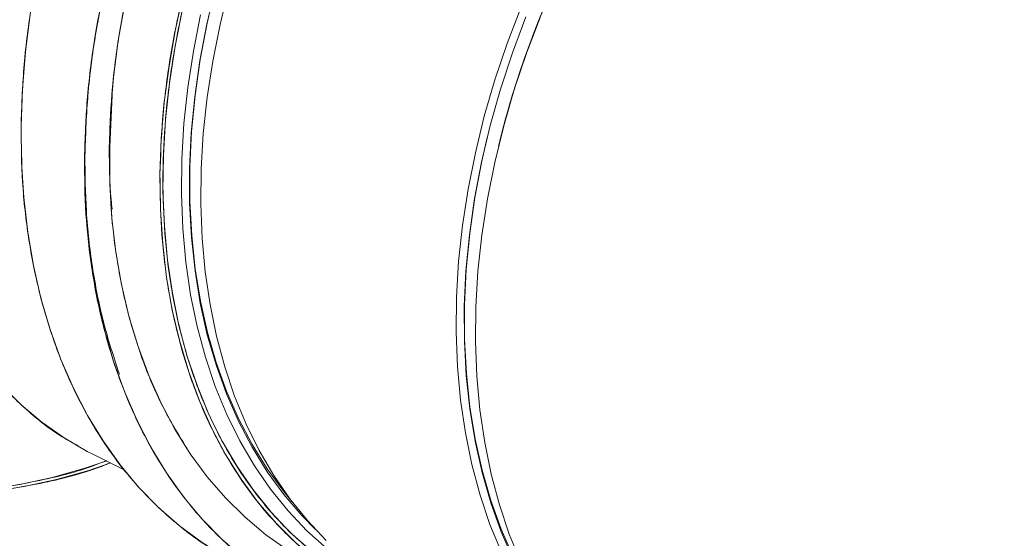
# Model space of a CAD drawing. Extents: x 10.5 to 24.9, y 3.3 to 10.7.
# Drawn here: x 15.3 to 15.6, y 5 to 5.1 of the extents above; entities that cross this region are included whole.
import ezdxf

# ---------------------------------------------------------------- set-up
doc = ezdxf.new("R2010")
doc.units = 0
doc.header["$LTSCALE"] = 0.2
doc.header["$MEASUREMENT"] = 0
doc.dimstyles.get("Standard").update_dxf_attribs({"dimtxt": 0.18, "dimasz": 0.18, "dimexe": 0.18, "dimexo": 0.0625, "dimgap": 0.09, "dimtad": 0, "dimtih": 1, "dimtoh": 1, "dimdec": 4, "dimzin": 0, "dimdsep": 46, "dimtxsty": 'Standard', "dimcen": 0.09, "dimadec": 0, "dimazin": 0, "dimtfac": 1, "dimtdec": 4, "dimtofl": 0, "dimtmove": 0, "dimatfit": 3, "dimfxl": 1, "dimtolj": 1, "dimtzin": 0, "dimarcsym": 0})

# ---------------------------------------------------------------- blocks, each defined once
blk = doc.blocks.new('A$C35955E80')
at = {"color": 7, "linetype": 'Continuous', "lineweight": 18}
for p, q in [((2.518033635960265, 1.036875461464096), (2.517284983971592, 1.021361382978381)), ((2.634884970996044, 1.022193979603528), (2.634751648650461, 1.021646008213936)), ((2.512232399128482, 0.9284640588426818), (2.521613606589916, 0.9237545948466943))]:
    blk.add_line(p, q, dxfattribs=at)
at = {"color": 7, "linetype": 'Continuous', "lineweight": 18, "flags": 128}
for points in [[(2.493268692545552, 1.061390113424126), (2.491820320010032, 1.050024520748067), (2.490900152966411, 1.038770315889654), (2.490511248117073, 1.027664884185638)], [(2.509660579780938, 1.018051719953963), (2.510049484630279, 1.02915715165798), (2.5109696516739, 1.040411356516394), (2.512418024209417, 1.051776949192453), (2.514389790888931, 1.063216174330279)], [(2.521820624536922, 1.064534532748836), (2.519872826063917, 1.053422689379873), (2.518442466810711, 1.042381582807692), (2.517534477521973, 1.031449274013937), (2.517151988224875, 1.020663448931778)], [(2.532471453555967, 1.012972917546437), (2.532853942853066, 1.023758742628599), (2.533761932141807, 1.034691051422355), (2.535192291395013, 1.045732157994536), (2.537140089868018, 1.056844001363498), (2.539598613095979, 1.067988276703202)], [(2.578024845673113, 0.899384460082362), (2.571838784576912, 0.9049010522435275), (2.5660512467405, 0.9109843961561701), (2.560682561101601, 0.917613123852929), (2.555751585364327, 0.9247639516860096), (2.551275639760792, 0.9324117621118475), (2.547270446213176, 0.9405296919173978), (2.543750073109884, 0.9490892265781454), (2.540726885889843, 0.958060300416415), (2.538211503608416, 0.9674114022081657), (2.536212761637607, 0.9771096858673038), (2.534737680631487, 0.9871210858187673), (2.533791441865887, 0.9974104366551), (2.53337736903898, 1.00794159665622), (2.533496916596675, 1.018677574738539), (2.534149664623818, 1.029580660387486), (2.535333320319154, 1.04061255611707), (2.537043726048882, 1.051734511991191), (2.539274873950497, 1.062907461734209)], [(2.544746899663309, 1.061218717257692), (2.542546556565068, 1.050200029148206), (2.540859765904585, 1.039231630850256), (2.539692452595578, 1.028352049262894), (2.539048716868614, 1.017599499313242), (2.538930819868909, 1.007011749725157), (2.539339175713984, 0.9966259903552164), (2.540272350039036, 0.9864787015619898), (2.541727065035207, 0.9766055260674484), (2.543698210963029, 0.9670411437606052), (2.546178864100529, 0.9578191498831412), (2.549160311063098, 0.9489719370248855), (2.552632079409538, 0.9405305813436762), (2.556581974426912, 0.9325247334092079), (2.560996121964912, 0.9249825140543386), (2.565859017169327, 0.9179304155996242), (2.571153578943388, 0.9113932087980867), (2.576861209945768, 0.9053938558270396), (2.582961861914406, 0.8999534296325944)], [(2.582961861914406, 0.8999534296325962), (2.576861209945768, 0.9053938558270405), (2.571153578943388, 0.9113932087980885), (2.565859017169323, 0.917930415599626), (2.560996121964912, 0.9249825140543404), (2.556581974426912, 0.9325247334092106), (2.552632079409534, 0.940530581343678), (2.549160311063098, 0.9489719370248881), (2.546178864100529, 0.957819149883143), (2.543698210963029, 0.9670411437606088), (2.541727065035207, 0.9766055260674511), (2.540272350039036, 0.9864787015619925), (2.539339175713984, 0.996625990355219), (2.538930819868909, 1.00701174972516), (2.539048716868614, 1.017599499313245), (2.539692452595578, 1.028352049262898), (2.540859765904585, 1.039231630850258), (2.542546556565068, 1.050200029148208), (2.544746899663309, 1.061218717257695)], [(2.5794918009687, 0.9057233657969661), (2.575309839669718, 0.909960742657363), (2.569861999824234, 0.9163125276246138), (2.564843771362664, 0.9231928312403195), (2.560273118240499, 0.9305770238032203), (2.556166402209662, 0.9384386718203999), (2.552538324247713, 0.9467496326323355), (2.549401871932133, 0.955480155156307), (2.546768272948199, 0.9645989863875606), (2.544646954896756, 0.9740734832769471), (2.54304551154587, 0.9838697295845709), (2.541969675647106, 0.9939526572911248), (2.541423298413768, 1.004286172132297), (2.541408335734545, 1.014833282806869), (2.541924841171944, 1.025556233395974), (2.542970965770554, 1.036416638519492), (2.544542964675813, 1.047375620745738), (2.546635210539634, 1.058393949762589), (2.549240213664834, 1.069432182811811)], [(2.579491800453937, 0.9057233662883792), (2.575309839669718, 0.909960742657363), (2.569861999824234, 0.916312527624612), (2.564843771362664, 0.9231928312403195), (2.560273118240499, 0.9305770238032194), (2.556166402209662, 0.9384386718203999), (2.552538324247713, 0.9467496326323355), (2.549401871932133, 0.955480155156307), (2.546768272948199, 0.9645989863875606), (2.544646954896756, 0.9740734832769471), (2.54304551154587, 0.9838697295845709), (2.541969675647106, 0.9939526572911248), (2.541423298413768, 1.004286172132297), (2.541408335734545, 1.014833282806869), (2.541924841171944, 1.025556233395974), (2.542970965770554, 1.036416638519492), (2.544542964675813, 1.047375620745738), (2.546635210539634, 1.058393949762589), (2.549240213664834, 1.069432182811811)], [(2.582715526308021, 0.9024549279499539), (2.577007895305641, 0.9084542809210019), (2.571713333531576, 0.9149914877225394), (2.566850438327165, 0.9220435861772547), (2.562436290789165, 0.929585805532124), (2.558486395771787, 0.9375916534665922), (2.555014627425351, 0.9460330091478015), (2.552033180462782, 0.9548802220060555), (2.549552527325279, 0.9641022158835213), (2.54758138139746, 0.9736665981903645), (2.546126666401285, 0.983539773684905), (2.545193492076237, 0.9936870624781324), (2.544785136231162, 1.004072821848073), (2.544903033230867, 1.014660571436158), (2.545546768957831, 1.02541312138581), (2.546714082266838, 1.036292702973171), (2.548400872927321, 1.047261101271122), (2.550601216025562, 1.058279789380608), (2.553307382776179, 1.069310063757778)], [(2.553307382776175, 1.069310063757776), (2.550601216025559, 1.058279789380604), (2.548400872927321, 1.047261101271119), (2.546714082266838, 1.036292702973169), (2.545546768957827, 1.025413121385808), (2.544903033230863, 1.014660571436156), (2.544785136231162, 1.00407282184807), (2.545193492076237, 0.9936870624781298), (2.546126666401285, 0.9835397736849032), (2.54758138139746, 0.9736665981903627), (2.549552527325279, 0.9641022158835195), (2.552033180462782, 0.9548802220060537), (2.555014627425351, 0.9460330091477989), (2.558486395771787, 0.9375916534665896), (2.562436290789165, 0.9295858055321222), (2.566850438327165, 0.9220435861772529), (2.571713333531576, 0.9149914877225385), (2.577007895305641, 0.908454280921001), (2.582715526308021, 0.9024549279499521)], [(2.641483213530115, 1.063365457680518), (2.637323542709161, 1.052532372617551), (2.633635988517597, 1.041595063034755), (2.630433503624012, 1.030591946630938), (2.627727336873395, 1.019561672253767), (2.625526993775154, 1.008542984144281), (2.623840203114671, 0.9975745858463299), (2.622672889805663, 0.9866950042589693), (2.622029154078696, 0.9759424543093171), (2.621911257078999, 0.9653547047212321), (2.622319612924073, 0.9549689453512915), (2.623252787249122, 0.9448216565580649), (2.624707502245293, 0.9349484810635236), (2.626678648173112, 0.9253840987566813), (2.629159301310615, 0.9161621048792163), (2.632140748273184, 0.9073148920209615), (2.635612516619624, 0.8988735363397513)], [(2.635612516619624, 0.8988735363397531), (2.632140748273184, 0.9073148920209633), (2.629159301310615, 0.9161621048792181), (2.626678648173112, 0.9253840987566839), (2.624707502245293, 0.9349484810635253), (2.623252787249122, 0.9448216565580685), (2.622319612924073, 0.9549689453512951), (2.621911257078999, 0.9653547047212356), (2.6220291540787, 0.9759424543093207), (2.622672889805663, 0.9866950042589728), (2.623840203114671, 0.9975745858463334), (2.625526993775154, 1.008542984144285), (2.627727336873395, 1.019561672253769), (2.630433503624012, 1.030591946630941), (2.633635988517597, 1.041595063034757), (2.637323542709161, 1.052532372617554), (2.641483213530115, 1.06336545768052)], [(2.639146839419752, 0.896781626816475), (2.635518761457803, 0.9050925876284115), (2.632382309142223, 0.9138231101523822), (2.629748710158285, 0.9229419413836348), (2.627627392106842, 0.9324164382730213), (2.626025948755956, 0.9422126845806469), (2.624950112857192, 0.9522956122871999), (2.624403735623858, 0.9626291271283725), (2.624388772944634, 0.973176237802944), (2.62490527838203, 0.9838991883920496), (2.62595140298064, 0.9947595935155658), (2.627523401885902, 1.005718575741813), (2.629615647749723, 1.016736904758664), (2.632220650874924, 1.027775137807886), (2.63532908602641, 1.038793760879976), (2.638929825813079, 1.049753330164057), (2.643009980521029, 1.060614613246493)], [(2.639146839419752, 0.896781626816475), (2.635518761457803, 0.9050925876284097), (2.632382309142223, 0.9138231101523813), (2.629748710158285, 0.922941941383634), (2.627627392106842, 0.9324164382730213), (2.626025948755956, 0.942212684580646), (2.624950112857192, 0.9522956122871999), (2.624403735623858, 0.9626291271283716), (2.624388772944634, 0.973176237802944), (2.62490527838203, 0.9838991883920496), (2.62595140298064, 0.9947595935155658), (2.627523401885902, 1.005718575741813), (2.629615647749723, 1.016736904758664), (2.632220650874924, 1.027775137807886), (2.63532908602641, 1.038793760879976), (2.638929825813079, 1.049753330164057), (2.643009980521029, 1.060614613246493)], [(2.641466832981877, 0.8959346084626674), (2.637995064635433, 0.9043759641438776), (2.635013617672868, 0.9132231770021324), (2.632532964535365, 0.9224451708795973), (2.630561818607546, 0.9320095531864405), (2.629107103611375, 0.9418827286809819), (2.628173929286323, 0.9520300174742076), (2.627765573441252, 0.9624157768441481), (2.627883470440949, 0.9730035264322341), (2.628527206167917, 0.9837560763818862), (2.629694519476924, 0.9946356579692477), (2.631381310137407, 1.005604056267197), (2.633581653235648, 1.016622744376683), (2.636287819986265, 1.027653018753854), (2.63949030487985, 1.038656135157671), (2.643177859071415, 1.049593444740466), (2.647337529892368, 1.060426529803433)], [(2.647337529892368, 1.060426529803431), (2.643177859071411, 1.049593444740465), (2.639490304879846, 1.038656135157669), (2.636287819986261, 1.027653018753852), (2.633581653235645, 1.016622744376681), (2.631381310137407, 1.005604056267194), (2.629694519476921, 0.9946356579692441), (2.628527206167913, 0.9837560763818836), (2.627883470440949, 0.9730035264322314), (2.627765573441248, 0.9624157768441464), (2.628173929286323, 0.9520300174742058), (2.629107103611371, 0.9418827286809783), (2.630561818607546, 0.932009553186437), (2.632532964535365, 0.9224451708795947), (2.635013617672868, 0.9132231770021297), (2.637995064635437, 0.9043759641438749), (2.641466832981877, 0.8959346084626647)], [(2.517608915086846, 0.9258557956349538), (2.510999263325306, 0.9236217045331436), (2.501194729721114, 0.9208411636337068), (2.491441285384695, 0.9187141420142977), (2.481768063762047, 0.9172469930683782)], [(2.572300799271432, 0.914212768898139), (2.569834055828814, 0.9172163720295226), (2.564837306641508, 0.9240672262230882), (2.560286217059087, 0.931419812592992), (2.556197078801091, 0.9392478107882871), (2.552584529921202, 0.9475231986070787), (2.549461502406828, 0.956216352308731), (2.546839175885935, 0.9652961526591737), (2.544726937606878, 0.974730096329683), (2.543132348834497, 0.984484412250362), (2.542061117782747, 0.9945241825018059), (2.541517079180768, 1.004813467312188), (2.541502180545557, 1.015315433712325), (2.542016475210364, 1.025992487388136), (2.543058122133765, 1.036806407258534), (2.544623392490116, 1.047718482296983), (2.546706683017796, 1.058689650106912), (2.548330336414576, 1.065814163457581)], [(2.572300799270504, 0.9142127688992296), (2.569834055828814, 0.9172163720295226), (2.564837306641508, 0.9240672262230882), (2.560286217059087, 0.931419812592992), (2.556197078801091, 0.9392478107882871), (2.552584529921202, 0.9475231986070787), (2.549461502406828, 0.956216352308731), (2.546839175885935, 0.9652961526591737), (2.544726937606878, 0.974730096329683), (2.543132348834497, 0.984484412250362), (2.542061117782747, 0.9945241825018041), (2.541517079180768, 1.004813467312188), (2.541502180545557, 1.015315433712325), (2.542016475210364, 1.025992487388135), (2.543058122133765, 1.036806407258534), (2.54462339249012, 1.047718482296982), (2.546706683017796, 1.058689650106912), (2.548330072757562, 1.065813077650356)], [(2.449491016345881, 1.054629962550361), (2.449635345560267, 1.044027802153257), (2.450305995753435, 1.033645854284458), (2.451500655055241, 1.023519907669009), (2.453215205227583, 1.013684868542598), (2.455443735860825, 1.004174640322537), (2.458178564748209, 0.9950220067356526), (2.461410264368013, 0.9862585188059914), (2.465127694382161, 0.9779143860919044), (2.469318040039283, 0.9700183725474414), (2.473966856349826, 0.9625976973670376), (2.479058117880911, 0.9556779411553187), (2.484574273999325, 0.9492829577454547), (2.49049630937219, 0.9434347919700539), (2.496803809516766, 0.9381536036680567), (2.50347503117338, 0.9334575981895998), (2.510486977258957, 0.9293629636383995), (2.512232399128482, 0.9284640588426818)], [(2.490511248117073, 1.027664884185638), (2.490654897364813, 1.016745116763313), (2.491330623521279, 1.006047287991899), (2.492536181892131, 0.9956069349827423), (2.494267567733701, 0.9854587395385925), (2.496519029556346, 0.975636412944155), (2.499283088230303, 0.9661725839805859), (2.502550561830631, 0.9570986905359646), (2.506310596138629, 0.9484448751717913), (2.510550700698452, 0.9402398849924261), (2.515256790309166, 0.9325109761501036), (2.520413231814352, 0.9252838233027338), (2.526002896033894, 0.9185824343252715), (2.532007214665384, 0.9124290705579678), (2.538406241966154, 0.9068441728564425), (2.545178721011041, 0.9018462936892071), (2.552302154305732, 0.8974520355082403), (2.556328188879213, 0.8953143773550316)], [(2.655281236755336, 0.872555723573111), (2.652814493038903, 0.8755593270255968), (2.647817743851597, 0.8824101812191625), (2.643266654269176, 0.8897627675890654), (2.639177516011177, 0.8975907657843614), (2.635564967131288, 0.9058661536031529), (2.632441939616914, 0.9145593073048053), (2.629819613096021, 0.9236391076552479), (2.627707374816964, 0.9330730513257581), (2.626112786044583, 0.9428273672464371), (2.625041554992833, 0.9528671374978792), (2.624497516390853, 0.9631564223082618), (2.624482617755643, 0.9736583887083992), (2.62499691242045, 0.9843354423842099), (2.626038559343854, 0.995149362254609), (2.627603829700206, 1.006061437293056), (2.629687120227882, 1.017032605102985), (2.631311592965496, 1.024160492579567)], [(2.65528123647719, 0.8725557238992909), (2.652814493038903, 0.8755593270255968), (2.647817743851597, 0.8824101812191625), (2.643266654269176, 0.8897627675890654), (2.639177516011177, 0.8975907657843614), (2.635564967131288, 0.9058661536031529), (2.632441939616914, 0.9145593073048053), (2.629819613096021, 0.9236391076552479), (2.627707374816964, 0.9330730513257572), (2.626112786044583, 0.9428273672464371), (2.625041554992833, 0.9528671374978792), (2.624497516390853, 0.9631564223082618), (2.624482617755643, 0.9736583887083992), (2.62499691242045, 0.9843354423842099), (2.626038559343854, 0.995149362254609), (2.627603829700206, 1.006061437293056), (2.629687120227882, 1.017032605102985), (2.631311510731283, 1.02416015393989)], [(2.517151988224875, 1.020663448931778), (2.517296317439261, 1.010061288534672), (2.517966967632429, 0.9996793406658728), (2.519161626934235, 0.9895533940504233), (2.520876177106576, 0.979718354924012), (2.523104707739819, 0.9702081267039517), (2.525839536627203, 0.9610554931170672), (2.529071236247006, 0.952292005187406), (2.532788666261155, 0.943947872473319), (2.536979011918277, 0.9360518589288551), (2.541627828228819, 0.9286311837484522), (2.546719089759904, 0.9217114275367342), (2.552235245878318, 0.9153164441268711), (2.558157281251184, 0.9094682783514676), (2.56446478139576, 0.9041870900494704), (2.571136003052374, 0.8994910845710145), (2.57814794913795, 0.8953964500198142), (2.579893371007476, 0.8944975452240946)], [(2.627737401174031, 0.874884597082346), (2.62016556808257, 0.8748209170157324), (2.611468446392305, 0.87536009583199), (2.602965683304628, 0.8765589461553702), (2.594685524143429, 0.8784134855256607), (2.586655474764747, 0.8809175533495779), (2.57890221018506, 0.8840628313656334), (2.571451485969597, 0.8878388712765659), (2.564328052674902, 0.8922331294575336), (2.557555573630019, 0.897231008624769), (2.551156546329249, 0.9028159063262953), (2.545152227697759, 0.9089692700935981), (2.539562563478217, 0.9156706590710613), (2.534406121973031, 0.9228978119184301), (2.529700032362321, 0.9306267207607526), (2.525459927802494, 0.9388317109401179), (2.5216998934945, 0.9474855263042921), (2.518432419894168, 0.9565594197489133), (2.515668361220211, 0.9660232487124816), (2.513416899397569, 0.97584557530692), (2.511685513555996, 0.9859937707510698), (2.510479955185144, 0.9964341237602277), (2.509804229028678, 1.007131952531641), (2.509660579780938, 1.018051719953963)], [(2.621309461078255, 0.8781114900568232), (2.61630051396288, 0.8791607411979445), (2.608415702180977, 0.881375100820355), (2.600795913352826, 0.8842267700640791), (2.593467414469043, 0.8877059186344756), (2.586455468383463, 0.8918005531856759), (2.579784246726852, 0.8964965586641327), (2.573476746582276, 0.901777746966129), (2.567554711209407, 0.9076259127415307), (2.562038555090993, 0.9140208961513956), (2.556947293559912, 0.9209406523631136), (2.552298477249369, 0.9283613275435165), (2.548108131592244, 0.9362573410879804), (2.544390701578095, 0.9446014738020674), (2.541159001958295, 0.9533649617317286), (2.538424173070908, 0.962517595318614), (2.536195642437669, 0.9720278235386761), (2.534481092265327, 0.9818628626650856), (2.533286432963521, 0.9919888092805351), (2.53261578277035, 1.002370757149334), (2.532471453555967, 1.012972917546437)], [(2.424507768851743, 0.9234653964145565), (2.425727285632778, 0.9230485920722806), (2.43432676734281, 0.9205340455474653), (2.443173259033742, 0.9186758499568946), (2.452240336318546, 0.9174795557132214), (2.461500915923132, 0.9169487361360407), (2.470927336583795, 0.9170849767784084), (2.480491441671177, 0.9178878706908131), (2.490164663293825, 0.9193550196367344), (2.499918107630243, 0.9214820412561426), (2.509722641234436, 0.9242625821555794), (2.516406998487419, 0.9265235737903925)]]:
    blk.add_lwpolyline(points, dxfattribs=at)
at = {"color": 7, "linetype": 'Continuous', "lineweight": 18}
for centre, radius, start, end in [((2.905717994886615, 0.9555980889472462), 0.2788999459319049, 140.4450729695047, 166.2389368920477), ((2.905747611942928, 0.9555832733655567), 0.2789328887855302, 140.5017935755514, 166.1839496318851)]:
    blk.add_arc(centre, radius, start, end, dxfattribs=at)
for points, knots in [([(2.68979952565244, 1.28844378412641), (2.689083595783679, 1.28882988253478), (2.684240324882591, 1.291441841146666), (2.674450312124094, 1.294434744991845), (2.660661460728008, 1.297272060599665), (2.646501470681429, 1.298046112010344), (2.632302592263294, 1.297081048592801), (2.618243734790262, 1.294474950004361), (2.604347598719464, 1.29037427382158), (2.590434466476221, 1.284780163559827), (2.576325425362434, 1.277564236040368), (2.562033119124195, 1.268603780758876), (2.547762208778622, 1.257889329172945), (2.533738020334319, 1.245465318461568), (2.520197089075001, 1.231434251132244), (2.507375587894199, 1.215956602198811), (2.4954967057073, 1.199246122590552), (2.484758153680239, 1.181560541434617), (2.475321682528584, 1.16318862785829), (2.467303988500209, 1.144434327999528), (2.46077655296126, 1.125602035164088), (2.455750066064468, 1.106976141202991), (2.452232381500004, 1.088827471169008), (2.450037939536724, 1.071335442402827), (2.449671301180732, 1.060136667562576), (2.449491016345881, 1.054629962550361)], [0, 0, 0, 0, 0.00814871295412479, 0.05512610390222029, 0.1013732684627617, 0.1466813525995475, 0.1908678292170859, 0.2337794860663301, 0.2752937054967253, 0.3168079249271204, 0.3597195817763645, 0.403906058393903, 0.4492141425306889, 0.4954613070912293, 0.5424386980393257, 0.5899158368302175, 0.6376468527483625, 0.6853778686665086, 0.7328550074573996, 0.779832398405496, 0.8260795629660371, 0.8713876471028219, 0.9155741237203607, 0.958485780569605, 1, 1, 1, 1]), ([(2.509660579780938, 1.018051719953963), (2.509849702105377, 1.023828361484243), (2.510234312925093, 1.035576095871129), (2.512536325609453, 1.053925577061664), (2.516226445546476, 1.07296388764922), (2.521499329423204, 1.092502816149017), (2.528346735125464, 1.112258258590197), (2.536757461644221, 1.131931894523683), (2.546656473565935, 1.151204363114113), (2.557921543029757, 1.169756993477262), (2.570382283962271, 1.187286207931495), (2.582352796463692, 1.201736165715528), (2.593327024240715, 1.213402593508333), (2.602989329260282, 1.222668317036165), (2.61444758457252, 1.232549823409731), (2.627719743698776, 1.24251474564401), (2.642712282474456, 1.251914059363553), (2.657513058695084, 1.259483847291635), (2.672108104405059, 1.265351995307306), (2.686685725422709, 1.269654288062581), (2.7014325905673, 1.272385811817534), (2.716331977217294, 1.273407239117254), (2.73116871909312, 1.272560173533789), (2.745700277618688, 1.269718647267859), (2.759699511152515, 1.264846080955), (2.772842526191297, 1.257829458638001), (2.783330501449758, 1.250452541764075), (2.788877155497584, 1.244726036600632), (2.790841862487035, 1.242697623683091)], [0, 0, 0, 0, 0.03729060686931306, 0.07583647735976014, 0.1155274688102288, 0.1562259566230468, 0.1977679838154178, 0.2399659449388026, 0.2826128100906166, 0.3254877231805948, 0.3683626362705726, 0.4110095014223869, 0.4391446209336983, 0.4670698678617947, 0.4947693223046881, 0.5354678101175069, 0.5751588015679756, 0.6137046720584232, 0.6509952789277353, 0.6882858857970475, 0.7268317562874952, 0.7665227477379639, 0.8072212355507826, 0.8487632627431534, 0.8909612238665379, 0.9336080890183525, 0.9764830021083305, 1, 1, 1, 1]), ([(2.6388919436245, 1.269052431656002), (2.63877534741896, 1.269005683419859), (2.633692174350799, 1.266967629318122), (2.623567733068391, 1.261407585953245), (2.608568809873056, 1.252160984878667), (2.593600018544969, 1.240878705190186), (2.57888790844337, 1.227857456901365), (2.564683328136436, 1.213135347450571), (2.551233306021022, 1.19689991450938), (2.538772065031225, 1.179369892164494), (2.52750737196143, 1.160818044352533), (2.518697424043307, 1.143665561700059), (2.511951611809138, 1.128383666650521), (2.506858814745591, 1.115210441885675), (2.501752147043028, 1.099899176137082), (2.497076882770983, 1.082576629533599), (2.493387053025202, 1.063538849258986), (2.491084967225461, 1.045189234453005), (2.490700365814838, 1.033441517260856), (2.490511248117073, 1.027664884185638)], [0, 0, 0, 0, 0.001472332123287695, 0.06418835811997525, 0.1287675522066359, 0.1949859923979688, 0.262576912623716, 0.3312350695974259, 0.4006236154911102, 0.470383206589803, 0.5401427976884948, 0.6095313435821791, 0.655308565995395, 0.7007443153999531, 0.7458126893422605, 0.812031129533594, 0.8766103236202546, 0.9393263496169415, 1, 1, 1, 1]), ([(2.672366086143366, 1.256267956425331), (2.672245984578549, 1.256232660116968), (2.667551445906525, 1.254852995456968), (2.658091335580526, 1.250700260283134), (2.643987547792985, 1.243629520572449), (2.629693770315157, 1.234628404185688), (2.615423269450158, 1.223925269541381), (2.601398967802439, 1.211498130192169), (2.587858067614928, 1.197467921603941), (2.575036557969728, 1.1819900387373), (2.563157678070716, 1.165279622360189), (2.552419125430148, 1.147594024248495), (2.542982654441701, 1.129222115182842), (2.53496496037025, 1.110467814133527), (2.528437524842584, 1.091635521609929), (2.523411037942861, 1.073009627567752), (2.51989335337915, 1.054860957554681), (2.517698911415682, 1.037368928783231), (2.517332273059715, 1.026170153943658), (2.517151988224875, 1.020663448931778)], [0, 0, 0, 0, 0.001501734516269591, 0.05869990763628135, 0.1178234660460664, 0.1787034674964335, 0.2411288165876537, 0.3048480280081799, 0.3695733432626528, 0.4349872096694962, 0.5007508672581343, 0.5665145248467738, 0.6319283912536161, 0.6966537065080889, 0.760372917928616, 0.8227982670198348, 0.8836782684702025, 0.9428018268799875, 1, 1, 1, 1]), ([(2.532471453555967, 1.012972917546437), (2.532651738390818, 1.018479622558651), (2.53301837674681, 1.029678397398902), (2.535212818710086, 1.047170426165081), (2.538730503274561, 1.065319096199073), (2.543756990171332, 1.083944990160139), (2.550284425710345, 1.102777282995699), (2.558302119738478, 1.121531582853999), (2.567738590891054, 1.13990349643208), (2.578477142914664, 1.157589077581424), (2.590356025114417, 1.174299557214258), (2.60317752624767, 1.189777206056774), (2.616718457681536, 1.203808273719841), (2.630742645489907, 1.216232283215295), (2.645013558135783, 1.226946739199477), (2.659305856109157, 1.235907178678309), (2.673414926734143, 1.243123162624015), (2.687327952941953, 1.248717070143012), (2.701224486489913, 1.2528185063134), (2.715281796267625, 1.255421645664514), (2.729486708546631, 1.256398245995093), (2.743623332717, 1.255579518366702), (2.757502044534938, 1.2529140184329), (2.770747089570364, 1.248104043037882), (2.7797589293809, 1.243870877216105), (2.783978079174641, 1.240729420512706), (2.784366586821463, 1.240440148974341)], [0, 0, 0, 0, 0.03975910899435736, 0.08085657548191064, 0.1231749657592204, 0.1665675449823536, 0.2108595028144269, 0.2558508150106616, 0.301320747044243, 0.3470338229574934, 0.3927468988707424, 0.4382168309043249, 0.4832081431005597, 0.527500100932633, 0.5708926801557669, 0.6132110704330764, 0.6543085369206288, 0.6940676459149863, 0.7338267549093437, 0.774924221396896, 0.8172426116742056, 0.8606351908973394, 0.9049271487294138, 0.9499184609256486, 0.9953883929592303, 1, 1, 1, 1]), ([(2.783025832840394, 1.239972722047792), (2.78289098244851, 1.240072328263198), (2.77893886412825, 1.242991530374705), (2.770236023359907, 1.247019800912337), (2.75707951142709, 1.251819818163325), (2.743279657089708, 1.254464835942253), (2.729226912919373, 1.255279996354874), (2.715105372144777, 1.254308818242133), (2.701130800339939, 1.251721074194671), (2.687315998801232, 1.247643742875494), (2.673484817207516, 1.242082746362331), (2.659458740199277, 1.234909207802793), (2.645250514833318, 1.226001477236882), (2.63106354862046, 1.215350047327225), (2.617121856210851, 1.202999120329177), (2.603660576711292, 1.189050588140387), (2.590914498440593, 1.17366398508366), (2.57910548349944, 1.157051799419308), (2.568430131196621, 1.139470262175552), (2.559049051168792, 1.121206377703228), (2.551078951481987, 1.102562547666814), (2.544588340781324, 1.083840485034607), (2.539597107135343, 1.065326137350097), (2.536079686516459, 1.047277102290712), (2.533971096023411, 1.029913397868008), (2.533165301669193, 1.013214813885588), (2.533604042134037, 0.9969501110991095), (2.535340864245832, 0.9809270351632184), (2.538482170179751, 0.9651994210319383), (2.543098393739342, 0.9500345598172508), (2.549220959302609, 0.9357096751964455), (2.556836592395339, 0.9225000793348155), (2.565881568261521, 0.9106578649481545), (2.576250414059349, 0.900421249064304), (2.587767539496745, 0.891910358303913), (2.600315324119329, 0.8854562531965326), (2.610018221059079, 0.8816641473303202), (2.615684624487223, 0.8806218652965958), (2.616669790120383, 0.8804406532715934)], [0, 0, 0, 0, 0.001078284696172719, 0.03160175245130898, 0.06180392794760876, 0.09153663451292171, 0.1206655980607741, 0.1490734703251261, 0.1766617498110983, 0.2033516045587577, 0.2300414593064171, 0.2576297387923899, 0.2860376110567419, 0.3151665746045937, 0.344899281169906, 0.3751014566662058, 0.4056249244213426, 0.4363116120019544, 0.4669982995825674, 0.4975217673377035, 0.5277239428340036, 0.5574566493993157, 0.5865856129471678, 0.6149934852115199, 0.6425817646974923, 0.6692716194451517, 0.695961474192811, 0.7235497536787832, 0.7519576259431351, 0.7810865894909879, 0.8108192960563004, 0.8410214715526002, 0.8715449393077361, 0.9022316268883489, 0.9329183144689613, 0.963441782224097, 0.9936439577203976, 1, 1, 1, 1]), ([(2.338760453865461, 1.085934936063366), (2.338604077053112, 1.078959115524677), (2.338287852011995, 1.064852617869853), (2.340026793700368, 1.044356904072943), (2.343470036453382, 1.024431459470194), (2.348805851569644, 1.005468215018746), (2.355958741717359, 0.9877852364967561), (2.363866674463488, 0.9734685005814576), (2.371825060879218, 0.9621198528993116), (2.379300565128979, 0.9532651944301822), (2.388688932140514, 0.9440322284138949), (2.400268001091998, 0.9350696393448477), (2.414246656713569, 0.9271559975137267), (2.429094814313668, 0.921340960629017), (2.444861671430296, 0.9175805601187434), (2.461615790420506, 0.9159668472801474), (2.479211992985313, 0.9165482110805376), (2.497397480721546, 0.9197078540336348), (2.510232443297941, 0.9228969767924351), (2.516907659180287, 0.9256608008855043), (2.51740569652582, 0.9258670095893251)], [0, 0, 0, 0, 0.05997437141048081, 0.1212801167918779, 0.1836508655291702, 0.2467893748871902, 0.3103751398242406, 0.3740737091616047, 0.4163943547330262, 0.4585429731371551, 0.5004950617105757, 0.5625424492193787, 0.6234322956183349, 0.6830836654097822, 0.7435292684103835, 0.8052212706996922, 0.8678822906147511, 0.9312063905878158, 0.9948673140726657, 1, 1, 1, 1]), ([(2.509793575527656, 1.018749654000569), (2.509986692103038, 1.024493992390285), (2.510379425877737, 1.036176033118806), (2.512573316594562, 1.054294578293232), (2.515157355939515, 1.066622931415294), (2.516455103602883, 1.072814436002304)], [0, 0, 0, 0, 0.3250415958651933, 0.661024630470574, 1, 1, 1, 1]), ([(2.449491016345881, 1.054629962550361), (2.449549590421466, 1.049206529006788), (2.449668710273087, 1.038177100159444), (2.451489202054429, 1.02208482720286), (2.45462847491364, 1.006256853061592), (2.459278009922446, 0.9910047691576036), (2.465434156416638, 0.9765925849304713), (2.473099356677153, 0.9633125582652156), (2.482182313811027, 0.9513715074164555), (2.492670513951193, 0.9411823014653091), (2.501257573160018, 0.9344118830316877), (2.506614359390216, 0.9316836148423118), (2.50772605712757, 0.9311174153632447)], [0, 0, 0, 0, 0.09823900069452447, 0.1997848889433489, 0.3043475030711907, 0.4115642825277796, 0.5210032962854675, 0.6321703134014893, 0.7445199308252797, 0.8574703215653725, 0.9704207123054654, 1, 1, 1, 1]), ([(2.490511248117073, 1.027664884185638), (2.490572693988959, 1.021975597016417), (2.4906976541026, 1.010405511844192), (2.492607377489851, 0.9935243868099146), (2.495900568768487, 0.9769205917845394), (2.500777896164522, 0.9609206232851619), (2.507236299143322, 0.9458028572210218), (2.515275394414232, 0.9318684212979065), (2.524810604053787, 0.9193550108725344), (2.535786582703924, 0.9086175190896952), (2.546059143438342, 0.9007398757622918), (2.553033588151511, 0.8972701974617845), (2.555532442794007, 0.8960270559522066)], [0, 0, 0, 0, 0.09505611654063531, 0.1933119794806254, 0.2944868282073159, 0.3982298489127906, 0.5041231048732304, 0.6116883779292321, 0.7203979357589163, 0.8296888022131294, 0.938979668667344, 1, 1, 1, 1]), ([(2.517151988224875, 1.020663448931778), (2.517210473675718, 1.015239918576023), (2.517329413294597, 1.004210292845459), (2.519151305613754, 0.9881195498128594), (2.522285019809207, 0.9722855034806663), (2.526956107916263, 0.957056963819193), (2.53292843595144, 0.9427952237360344), (2.538057323472668, 0.9344083261799518), (2.540577434053034, 0.9302873722342717)], [0, 0, 0, 0, 0.1567503399132373, 0.3187771560174667, 0.4856174657812201, 0.6566927668877789, 0.8313138693522629, 1, 1, 1, 1]), ([(2.517284983971592, 1.021361382978381), (2.517253015256099, 1.01592663957221), (2.517215376322728, 1.009527948169792), (2.517911329885791, 1.00346418674985), (2.518016173673438, 1.002550695177455)], [0, 0, 0, 0, 0.8493523229011374, 0.9999999999999999, 0.9999999999999999, 0.9999999999999999, 0.9999999999999999]), ([(2.627429897198169, 0.8750389672856365), (2.626223231347737, 0.8749438148007966), (2.61991434432786, 0.8744463230748973), (2.608805104190182, 0.8754235554573331), (2.594245074302918, 0.8781362859805579), (2.580265611768795, 0.8830609694216154), (2.567071912336502, 0.8899998747506235), (2.554905959035903, 0.898946210629024), (2.543968100074093, 0.9097570225548814), (2.535472999080184, 0.9208765874287721), (2.529016262582264, 0.931555654718168), (2.524178288545428, 0.9412667212804813), (2.519374134781689, 0.9531227767141317), (2.515049714210406, 0.9673077646996076), (2.511756756758079, 0.9839111363926145), (2.509846974456924, 1.000792368087955), (2.509722021924809, 1.012362439534156), (2.509660579780938, 1.018051719953963)], [0, 0, 0, 0, 0.01765775423212503, 0.09232114792637251, 0.1685320564344813, 0.245946308259764, 0.3241840967815395, 0.4028402505523297, 0.4814964043231205, 0.5597341928448943, 0.6113494645053488, 0.6625797145192313, 0.7133957370049253, 0.7880591306991712, 0.8608742223657458, 0.9315885328568905, 1, 1, 1, 1]), ([(2.520207425397537, 0.9526846593748202), (2.518487601889309, 0.9579126052093105), (2.515090529327622, 0.9682390783987875), (2.511893837526614, 0.9848135926225616), (2.509975162002235, 1.001583976163967), (2.509853432721734, 1.013091251786703), (2.509793575527656, 1.018749654000569)], [0, 0, 0, 0, 0.2605104087217584, 0.5145718483725227, 0.7613033859713229, 0.9999999999999999, 0.9999999999999999, 0.9999999999999999, 0.9999999999999999]), ([(2.620511336292594, 0.8785121570240353), (2.618090546917028, 0.8789331073275388), (2.610944386932168, 0.8801757508407988), (2.599797060061931, 0.8843447270278677), (2.587194619900476, 0.8908900471497923), (2.575604058189846, 0.8994369685402104), (2.565175246514926, 0.9097379883512584), (2.556076490496828, 0.9216492937903666), (2.548415460217772, 0.9349371715041546), (2.542258221478448, 0.9493472993025938), (2.537608970453761, 0.964599917878763), (2.53446962435347, 0.9804277541251052), (2.532649151025648, 0.9965200618251222), (2.532530028799275, 1.007549486201397), (2.532471453555967, 1.012972917546437)], [0, 0, 0, 0, 0.04552801643222841, 0.1343985117010146, 0.2242144157590562, 0.3145105973629821, 0.4048067789669079, 0.4946226830249474, 0.583493178293734, 0.6709822520018345, 0.7566948000095503, 0.8402855227366165, 0.9214645775974971, 1, 1, 1, 1]), ([(2.409426285415055, 0.930243378702877), (2.410686345214028, 0.9295071792824974), (2.416473551419006, 0.9261259605044687), (2.427868899959112, 0.9220787260675438), (2.443571079445228, 0.9181947925839413), (2.460343010779471, 0.9166148720248533), (2.477934313563289, 0.9171878141023555), (2.496121178745163, 0.9203465219991358), (2.509021187839078, 0.9235605295012927), (2.515761724763223, 0.9263547044129519), (2.516325100651645, 0.9265882423033274)], [0, 0, 0, 0, 0.0421563194103993, 0.1936156628996034, 0.3470916246300379, 0.5037322885065065, 0.6628333614890676, 0.8236180449338432, 0.9852579487724684, 1, 1, 1, 1])]:
    blk.add_open_spline(points, degree=3, knots=knots, dxfattribs=at)

msp = doc.modelspace()

# ---------------------------------------------------------------- block references
at = {"lineweight": 0}
msp.add_blockref('A$C35955E80', (12.80923495481026, 4.049686359822196), dxfattribs=at)

# ---------------------------------------------------------------- leaders
at = {"lineweight": 18, "annotation_type": 0, "has_hookline": 1, "hookline_direction": 1, "text_width": 0.8785714285714286}
msp.add_leader([(15.72255020890246, 5.99140784405942), (13.14715896574038, 4.837069409573503), (13.03465896574038, 4.837069409573503)], dimstyle='Standard', override={"dimscale": 0.9, "dimtxt": 0.1, "dimasz": 0.125, "dimexe": 0.1}, dxfattribs=at)

doc.saveas('drawing.dxf')
